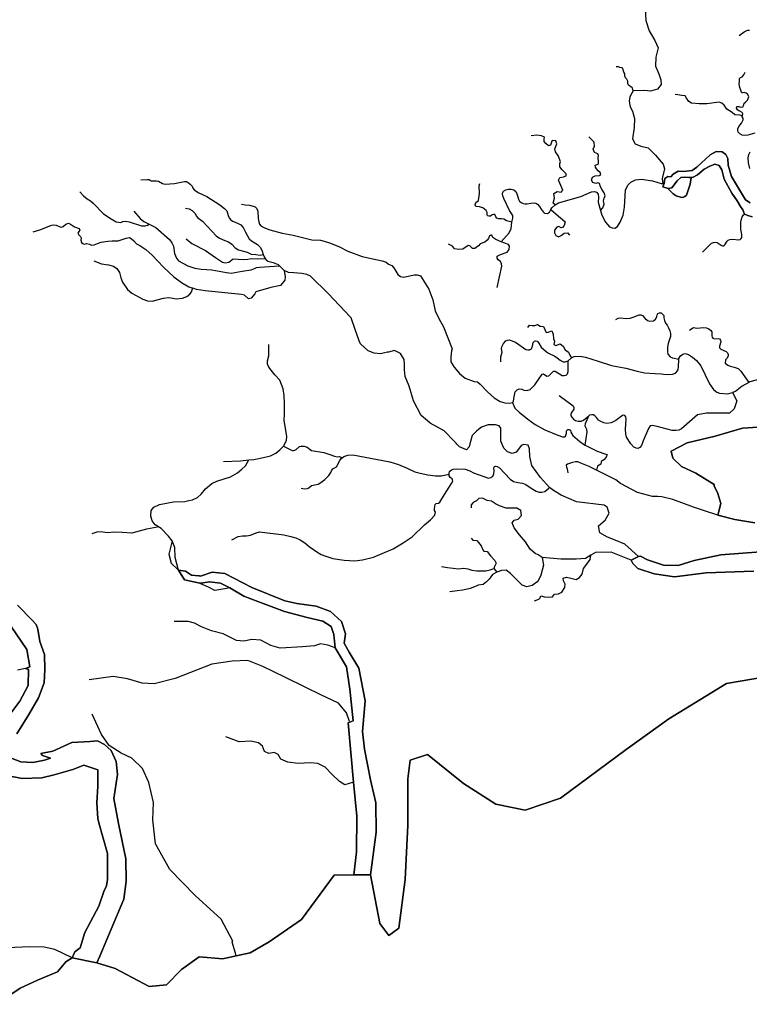
# Model space of a CAD drawing. Units: metres. Extents: x 2539041 to 7061863, y 12702955 to 15875000.
# Drawn here: x 5393171 to 5406679, y 15507470 to 15525700 of the extents above; entities that cross this region are included whole.
import ezdxf

# ---------------------------------------------------------------- set-up
doc = ezdxf.new("R2010")
doc.units = ezdxf.units.M
doc.layers.add('0_TERREIN', color=3, linetype='Continuous')
doc.layers.add('1_WATER', color=5, linetype='Continuous')

# ---------------------------------------------------------------- blocks, each defined once
blk = doc.blocks.new('02_oost.gml_terrain')
for points in [[(212312.499, 610530.334), (212329.979, 610542.123), (212342.581, 610547.814), (212357.215, 610553.911), (212363.094, 610561.373), (212367.78, 610564.182), (212369.809, 610568.584), (212373.586, 610571.462), (212377.044, 610582.701), (212387.202, 610601.935), (212390.876, 610612.525), (212392.821, 610616.632), (212393.537, 610621.219), (212393.537, 610640.212), (212387.207, 610662.613), (212386.4, 610665.707), (212385.689, 610677.145), (212386.554, 610689.248), (212386.554, 610701.351), (212376.396, 610704.593), (212373.865, 610703.66), (212368.183, 610701.567), (212354.568, 610697.677), (212345.707, 610695.3), (212331.443, 610694.867), (212320.205, 610697.029)], [(212316.556, 610733.739), (212329.734, 610751.311), (212335.846, 610762.77), (212335.953, 610774.333), (212333.768, 610775.074), (212336.941, 610776.371), (212334.7, 610788.936), (212323.23, 610805.737)], [(212327.985, 610821.298), (212338.575, 610810.276), (212341.556, 610807.072), (212342.893, 610803.839), (212344.194, 610794.715), (212347.652, 610785.422), (212347.868, 610774.4), (212347.436, 610764.674), (212343.33, 610753.652), (212336.198, 610741.55), (212327.5, 610727.387)], [(212324.005, 610709.484), (212330.307, 610707.001), (212339.093, 610706.619), (212347.688, 610708.338), (212351.889, 610709.674), (212346.16, 610711.775), (212345.047, 610713.259), (212353.703, 610714.967), (212367.535, 610721.234), (212380.877, 610721.782), (212386.338, 610722.315), (212391.308, 610719.721), (212396.279, 610715.399), (212399.953, 610707.402), (212400.818, 610697.893), (212398.224, 610680.387), (212401.682, 610662.017), (212406.869, 610636.299), (212407.085, 610620.09), (212405.572, 610606.906), (212398.224, 610589.616), (212388.067, 610565.411), (212385.746, 610560.59), (212399.038, 610556.426), (212423.988, 610543.427), (212436.568, 610544.475), (212447.47, 610555.797), (212460.26, 610565.022), (212477.662, 610563.555), (212487.372, 610565.599), (212497.58, 610567.748), (212511.418, 610575.925), (212534.9, 610592.069), (212558.802, 610624.357), (212573.066, 610624.628), (212575.011, 610641.485), (212575.227, 610667.42), (212572.786, 610692.183), (212568.96, 610735.498), (212572.634, 610737.011), (212570.257, 610759.92), (212567.663, 610776.345), (212559.451, 610790.177), (212558.586, 610799.902), (212556.641, 610805.737), (212550.59, 610809.628), (212539.135, 610812.221), (212522.494, 610816.544), (212503.259, 610823.892), (212492.885, 610827.782), (212482.724, 610833.854), (212475.812, 610837.291), (212467.815, 610838.372), (212461.548, 610837.291), (212460.926, 610837.415), (212449.661, 610839.669), (212445.222, 610846.665), (212450.309, 610846.152), (212454.848, 610843.126), (212460.102, 610842.601), (212460.527, 610842.613), (212461.427, 610842.51), (212469.76, 610845.288), (212479.054, 610844.423), (212498.721, 610834.265), (212522.71, 610824.54), (212531.571, 610822.595), (212545.619, 610820.434), (212556.209, 610816.76), (212564.205, 610809.412), (212567.015, 610800.334), (212566.15, 610793.635), (212569.608, 610786.935), (212576.74, 610775.264), (212581.279, 610751.491), (212579.55, 610729.231), (212580.847, 610716.263), (212585.385, 610694.003), (212589.059, 610677.145), (212589.491, 610655.749), (212585.169, 610624.628), (212592.138, 610589.134), (212598.741, 610580.477), (212605.976, 610585.779), (212610.589, 610621.212), (212612.476, 610660.839), (212612.476, 610694.804), (212614.153, 610708.222), (212626.733, 610712.416), (212653.15, 610691.24), (212676.633, 610676.144), (212698.018, 610671.951), (212723.807, 610680.547), (212771.61, 610715.98), (212802.85, 610738.414), (212844.783, 610764.203), (212883.151, 610770.702)], [(212864.664, 610845.943), (212830.03, 610844.801), (212806.815, 610841.947), (212792.162, 610844.04), (212780.033, 610847.982), (212776.557, 610851.623), (212775.22, 610853.968), (212780.647, 610856.815), (212782.084, 610856.975), (212787.244, 610854.418), (212798.893, 610850.48), (212809.458, 610850.239), (212821.225, 610853.841), (212840.675, 610857.924), (212869.571, 610860.058)], [(212865.528, 610881.216), (212850.761, 610883.617), (212838.458, 610886.753), (212840.571, 610895.285), (212838.484, 610902.59), (212835.875, 610908.329), (212835.792, 610909.327), (212822.349, 610917.467), (212812.075, 610922.289), (212805.576, 610928.369), (212804.527, 610933.611), (212816.059, 610939.691), (212836.396, 610944.513), (212856.314, 610950.174), (212875.393, 610951.432)], [(212863.421, 611104.444), (212860.268, 611105.246), (212857.839, 611106.374), (212856.713, 611109.375), (212855.05, 611111.841), (212852.584, 611115.912), (212848.628, 611121.474), (212842.951, 611131.738), (212841.288, 611138.676), (212839.51, 611141.715), (212836.357, 611142.632), (212832.63, 611141.256), (212828.386, 611139.077), (212823.627, 611134.949), (212820.416, 611133.171), (212819.199, 611133.063), (212819.096, 611132.651), (212818.273, 611128.192), (212815.518, 611120.239), (212814.458, 611119.179), (212812.974, 611118.436), (212811.172, 611118.649), (212808.098, 611119.603), (212805.978, 611121.194), (212802.482, 611124.586), (212802.217, 611124.918), (212798.455, 611126.176), (212799.228, 611128.669), (212799.716, 611132.368), (212802.124, 611133.687), (212804.246, 611133.573), (212805.794, 611135.522), (212809.521, 611137.644), (212813.535, 611137.357), (212819.728, 611138.217), (212823.054, 611140.626), (212832.744, 611149.571), (212837.332, 611151.979), (212841.575, 611151.692), (212844.27, 611149.743), (212845.761, 611146.761), (212846.047, 611141.944), (212848.513, 611133.63), (212854.132, 611123.939), (212858.72, 611116.657), (212862.103, 611114.65)], [(212819.199, 611133.063), (212817.205, 611132.885), (212814.051, 611133.171), (212811.414, 611132.942), (212808.891, 611130.476), (212804.877, 611125.488), (212802.217, 611124.918), (212802.482, 611124.586), (212805.978, 611121.194), (212808.098, 611119.603), (212811.172, 611118.649), (212812.974, 611118.436), (212814.458, 611119.179), (212815.518, 611120.239), (212818.273, 611128.192), (212819.096, 611132.651), (212819.199, 611133.063)]]:
    blk.add_lwpolyline(points)
blk = doc.blocks.new('02_oost.gml_water')
for points in [[(212875.393, 610951.432), (212856.314, 610950.174), (212836.396, 610944.513), (212816.059, 610939.691), (212804.527, 610933.611), (212805.576, 610928.369), (212812.075, 610922.289), (212822.349, 610917.467), (212835.792, 610909.327), (212835.875, 610908.329), (212838.484, 610902.59), (212840.571, 610895.285), (212838.458, 610886.753), (212850.761, 610883.617), (212865.528, 610881.216)], [(212869.571, 610860.058), (212840.675, 610857.924), (212821.225, 610853.841), (212809.458, 610850.239), (212798.893, 610850.48), (212787.244, 610854.418), (212782.084, 610856.975), (212780.647, 610856.815), (212775.22, 610853.968), (212776.557, 610851.623), (212780.033, 610847.982), (212792.162, 610844.04), (212806.815, 610841.947), (212830.03, 610844.801), (212864.664, 610845.943)], [(212883.151, 610770.702), (212844.783, 610764.203), (212802.85, 610738.414), (212771.61, 610715.98), (212723.807, 610680.547), (212698.018, 610671.951), (212676.633, 610676.144), (212653.15, 610691.24), (212626.733, 610712.416), (212614.153, 610708.222), (212612.476, 610694.804), (212612.476, 610660.839), (212610.589, 610621.212), (212605.976, 610585.779), (212598.741, 610580.477), (212592.138, 610589.134), (212585.169, 610624.628), (212573.066, 610624.628), (212558.802, 610624.357), (212534.9, 610592.069), (212511.418, 610575.925), (212497.58, 610567.748), (212487.372, 610565.599), (212477.662, 610563.555), (212460.26, 610565.022), (212447.47, 610555.797), (212436.568, 610544.475), (212423.988, 610543.427), (212399.038, 610556.426), (212385.746, 610560.59), (212367.78, 610564.182), (212363.094, 610561.373), (212357.215, 610553.911), (212342.581, 610547.814), (212329.979, 610542.123), (212312.499, 610530.334)], [(212785.42, 611256.117), (212785.885, 611247.547), (212788.468, 611239.799), (212792.526, 611232.912), (212794.863, 611227.501), (212793.264, 611220.737), (212792.895, 611214.219), (212794.646, 611210.161), (212795.601, 611207.947), (212796.953, 611204.135), (212796.986, 611203.675), (212797.199, 611200.692), (212794.494, 611197.494), (212789.452, 611196.018), (212784.901, 611196.387), (212776.662, 611196.141)], [(212854.068, 611236.481), (212857.709, 611239.213), (212859.53, 611240.124), (212860.44, 611240.397), (212861.441, 611240.397)], [(212862.103, 611114.65), (212858.72, 611116.657), (212854.132, 611123.939), (212848.513, 611133.63), (212846.047, 611141.944), (212845.761, 611146.761), (212844.27, 611149.743), (212841.575, 611151.692), (212837.332, 611151.979), (212832.744, 611149.571), (212823.054, 611140.626), (212819.728, 611138.217), (212813.535, 611137.357), (212809.521, 611137.644), (212805.794, 611135.522), (212804.246, 611133.573), (212802.124, 611133.687), (212799.716, 611132.368), (212799.228, 611128.669), (212798.455, 611126.176), (212802.217, 611124.918), (212804.877, 611125.488), (212808.891, 611130.476), (212811.414, 611132.942), (212814.051, 611133.171), (212817.205, 611132.885), (212819.199, 611133.063), (212820.416, 611133.171), (212823.627, 611134.949), (212828.386, 611139.077), (212832.63, 611141.256), (212836.357, 611142.632), (212839.51, 611141.715), (212841.288, 611138.676), (212842.951, 611131.738), (212848.628, 611121.474), (212852.584, 611115.912), (212855.05, 611111.841), (212856.713, 611109.375), (212857.839, 611106.374), (212860.268, 611105.246), (212863.421, 611104.444)], [(212776.662, 611196.141), (212776.14, 611198.222), (212774.865, 611199.399), (212773.246, 611200.282), (212772.755, 611201.607), (212772.755, 611203.275), (212772.166, 611204.648), (212771.136, 611205.679), (212770.744, 611207.15), (212770.744, 611208.475), (212769.861, 611209.653), (212769.517, 611211.566), (212769.125, 611212.694), (212768.389, 611212.989), (212767.064, 611213.136), (212765.985, 611213.626), (212764.366, 611213.626)], [(212856.291, 611177.213), (212856.634, 611179.394), (212856.173, 611180.382), (212854.592, 611181.304), (212853.67, 611181.699), (212852.813, 611182.358), (212852.089, 611183.543), (212852.352, 611184.795), (212853.736, 611184.861), (212855.316, 611184.334), (212856.897, 611184.4), (212857.227, 611185.454), (212857.622, 611187.166), (212858.741, 611188.022), (212860.191, 611189.274), (212861.047, 611191.909), (212860.322, 611193.489), (212859.137, 611194.543), (212857.688, 611195.004), (212856.765, 611194.675), (212855.909, 611194.675), (212855.382, 611195.992), (212854.394, 611198.561), (212854.065, 611201.064), (212854.262, 611203.106), (212854.131, 611205.082), (212855.053, 611205.807), (212856.304, 611206.465), (212857.49, 611207.848), (212858.478, 611209.693)], [(212776.662, 611196.141), (212775.719, 611194.355), (212774.325, 611191.714), (212773.833, 611188.517), (212774.574, 611184.575), (212776.17, 611181.261), (212777.768, 611175.973), (212777.522, 611169.455), (212776.271, 611161.112), (212778.163, 611157.547), (212782.382, 611155.859), (212787.655, 611154.593), (212792.929, 611149.318), (212798.624, 611142.777), (212799.679, 611139.401), (212797.991, 611132.227), (212798.202, 611129.695), (212799.228, 611128.669)], [(212856.291, 611177.213), (212855.985, 611177.824), (212854.801, 611178.462), (212850.887, 611178.735), (212848.976, 611180.283), (212845.06, 611182.925), (212842.967, 611185.748), (212841.42, 611187.297), (212839.508, 611187.934), (212834.137, 611187.297), (212830.496, 611186.659), (212824.76, 611186.75), (212819.207, 611187.114), (212817.245, 611188.418), (212815.73, 611190.921), (212814.544, 611192.435), (212812.305, 611192.831), (212809.341, 611193.292), (212807.365, 611193.423)], [(212861.688, 611139.456), (212860.778, 611143.646), (212860.596, 611147.38), (212861.142, 611149.748), (212862.054, 611151.661)], [(212865.33, 611165.323), (212860.232, 611163.775), (212857.956, 611163.593), (212856.135, 611163.957), (212854.406, 611164.868), (212853.313, 611166.052), (212853.041, 611167.145), (212852.949, 611168.511), (212853.859, 611170.059), (212855.771, 611172.61), (212856.805, 611175.092), (212856.805, 611176.185), (212856.291, 611177.213)], [(212719.764, 611113.102), (212718.492, 611114.236), (212719.476, 611117.926), (212718.984, 611121.369), (212721.443, 611122.722), (212724.272, 611122.353), (212725.379, 611123.829), (212723.288, 611128.871), (212722.427, 611131.085), (212723.288, 611132.929), (212725.994, 611133.544), (212727.961, 611134.159), (212727.961, 611135.635), (212726.855, 611136.742), (212724.887, 611138.464), (212723.288, 611140.8), (212723.165, 611143.137), (212723.657, 611144.49), (212722.304, 611148.548), (212720.091, 611151.623), (212719.599, 611153.959), (212721.197, 611157.526), (212720.46, 611159.739), (212717.754, 611159.862), (212717.262, 611158.632), (212716.524, 611156.542), (212715.048, 611156.173), (212712.958, 611157.772), (212711.974, 611159.124), (212711.974, 611160.969), (212712.22, 611162.445), (212710.006, 611163.429), (212706.44, 611163.798), (212702.504, 611163.306)], [(212752.942, 611109.042), (212754.525, 611110.916), (212755.632, 611113.499), (212755.017, 611115.958), (212755.632, 611117.926), (212756.37, 611119.525), (212755.632, 611121.738), (212754.033, 611124.075), (212752.926, 611126.289), (212752.311, 611128.625), (212750.959, 611128.994), (212749.483, 611128.625), (212747.269, 611129.24), (212746.285, 611131.085), (212747.023, 611133.175), (212748.991, 611134.159), (212751.943, 611134.405), (212753.172, 611135.266), (212752.68, 611136.619), (212751.328, 611137.849), (212749.975, 611139.324), (212749.237, 611140.431), (212749.114, 611141.907), (212750.467, 611142.522), (212751.574, 611143.014), (212751.574, 611144.736), (212751.205, 611147.318), (212751.574, 611148.917), (212750.959, 611150.147), (212748.622, 611151.254), (212747.515, 611153.59), (212748.499, 611155.804), (212748.253, 611158.632), (212746.162, 611160.846), (212744.318, 611162.691)], [(212417.785, 611131.281), (212422.497, 611131.606), (212423.96, 611131.443), (212425.422, 611130.63), (212427.372, 611130.468), (212429.322, 611130.63), (212430.622, 611130.305), (212433.71, 611128.517), (212435.66, 611128.192), (212442.322, 611128.679), (212449.635, 611130.143), (212451.26, 611130.143), (212452.56, 611129.005), (212453.86, 611128.192), (212455.16, 611126.566), (212455.81, 611125.265), (212456.785, 611124.127), (212460.197, 611121.851), (212466.047, 611119.088), (212475.472, 611113.072), (212478.722, 611110.47), (212480.51, 611108.682), (212481.485, 611105.268), (212482.135, 611103.642), (212483.11, 611102.341), (212484.572, 611101.203), (212487.822, 611100.065), (212490.747, 611098.439), (212492.372, 611096.488), (212494.16, 611093.074), (212496.922, 611088.359), (212498.547, 611086.734), (212502.935, 611084.132), (212505.047, 611081.856), (212506.346, 611079.417), (212507.125, 611076.886)], [(212688.392, 611100.517), (212684.443, 611101.375), (212682.488, 611102.598), (212680.655, 611102.965), (212678.699, 611102.843), (212677.477, 611103.332), (212676.744, 611104.31), (212676.011, 611106.022), (212675.033, 611106.144), (212673.933, 611105.777), (212672.711, 611104.921), (212671.489, 611104.799), (212670.633, 611105.166), (212670.267, 611106.144), (212670.39, 611107.489), (212669.533, 611108.834), (212667.211, 611110.913), (212664.767, 611111.524), (212662.079, 611111.891), (212661.59, 611113.114), (212661.956, 611114.703), (212663.912, 611116.293), (212664.645, 611121.306), (212664.523, 611126.808), (212664.889, 611128.52)], [(212752.942, 611109.042), (212753.873, 611105.629), (212756.488, 611100.397), (212759.476, 611097.034), (212761.343, 611096.287), (212763.397, 611096.1), (212765.265, 611097.221), (212767.319, 611100.397), (212769.56, 611105.629), (212770.307, 611111.421), (212771.241, 611123.752), (212772.734, 611127.442), (212774.975, 611129.684), (212778.524, 611131.179), (212782.819, 611131.739), (212790.849, 611130.618), (212797.198, 611128.563), (212799.228, 611128.669)], [(212802.217, 611124.918), (212802.482, 611124.586), (212805.978, 611121.194), (212808.098, 611119.603), (212811.172, 611118.649), (212812.974, 611118.436), (212814.458, 611119.179), (212815.518, 611120.239), (212818.273, 611128.192), (212819.096, 611132.651), (212819.199, 611133.063)], [(212373.318, 611122.664), (212376.08, 611119.575), (212378.68, 611117.461), (212381.28, 611115.998), (212383.23, 611114.21), (212390.543, 611106.568), (212396.23, 611102.829), (212399.968, 611100.715), (212403.218, 611100.228), (212404.68, 611100.878), (212406.63, 611101.203), (212409.393, 611100.715), (212418.33, 611097.789), (212420.93, 611097.789), (212422.718, 611098.277), (212423.996, 611098.966)], [(212688.392, 611100.517), (212688.928, 611103.349), (212688.928, 611105.308), (212688.106, 611106.826), (212686.494, 611108.943), (212682.417, 611117.573), (212681.658, 611119.722), (212681.469, 611120.86), (212681.658, 611122.125), (212682.196, 611123.073), (212683.839, 611124.084), (212685.894, 611124.464), (212687.727, 611124.464), (212689.719, 611123.989), (212691.173, 611122.757), (212691.9, 611121.05), (212692.627, 611118.932), (212693.196, 611117.194), (212693.986, 611115.708), (212695.092, 611114.854), (212696.546, 611114.127), (212698.063, 611113.843), (212699.549, 611113.906), (212702.109, 611114.285), (212704.354, 611114.57), (212705.744, 611114.285), (212706.882, 611113.622), (212708.368, 611111.915), (212709.727, 611109.892), (212711.15, 611108.09), (212712.066, 611107.047), (212714.374, 611106.826), (212715.701, 611107.648), (212716.673, 611109.615)], [(212719.764, 611113.102), (212722.379, 611114.597), (212738.626, 611119.081), (212746.47, 611122.631), (212748.524, 611122.818), (212750.017, 611122.257), (212751.138, 611120.763), (212751.511, 611118.52), (212751.325, 611114.971), (212752.942, 611109.042)], [(212491.13, 611113.509), (212493.837, 611112.993), (212497.187, 611112.736), (212499.764, 611112.22), (212501.182, 611111.575), (212502.213, 611110.544), (212503.243, 611108.481), (212503.372, 611103.195), (212503.759, 611100.617), (212504.403, 611099.069), (212505.434, 611097.78), (212507.625, 611096.491), (212512.006, 611094.815), (212520.897, 611092.365), (212529.015, 611091.076), (212542.416, 611087.595), (212548.859, 611087.208), (212551.437, 611086.693), (212555.302, 611085.403), (212562.132, 611082.696), (212568.704, 611079.215), (212579.141, 611075.476), (212586.873, 611073.671), (212593.87, 611072.317), (212596.576, 611071.286), (212598.38, 611069.868), (212600.699, 611068.965), (212602.376, 611067.031), (212605.209, 611062.261), (212607.142, 611060.714), (212609.591, 611060.456), (212617.193, 611062.132), (212619.384, 611062.132), (212621.832, 611061.23), (212627.76, 611051.689), (212630.723, 611043.825), (212632.399, 611035.703), (212635.105, 611030.288), (212638.584, 611024.099), (212644.732, 611008.08), (212644.423, 611006.685), (212643.753, 611002.199), (212643.887, 610998.516), (212646.298, 610994.766), (212650.249, 610990.079), (212654.333, 610986.664), (212660.895, 610984.388), (212663.216, 610984.164), (212665.106, 610982.392), (212670.451, 610976.783), (212675.476, 610972.4), (212679.857, 610969.821), (212683.079, 610968.791), (212686.558, 610968.532), (212688.83, 610968.911)], [(212716.673, 611109.615), (212717.337, 611110.861), (212719.764, 611113.102)], [(212412.643, 611108.519), (212417.355, 611103.154), (212419.955, 611101.041), (212423.996, 611098.966)], [(212450.334, 611110.718), (212453.036, 611110.177), (212455.332, 611108.826), (212457.358, 611106.799), (212458.303, 611105.042), (212459.384, 611103.556), (212461.139, 611102.475), (212462.895, 611101.123), (212466.407, 611097.204), (212472.754, 611090.583), (212475.186, 611088.691), (212478.968, 611087.069), (212481.805, 611086.124), (212484.101, 611084.367), (212486.667, 611081.664), (212489.098, 611080.313), (212492.61, 611079.232), (212495.446, 611078.556), (212498.283, 611077.205), (212501.794, 611076.935), (212504.766, 611076.394), (212507.125, 611076.886)], [(212716.673, 611109.615), (212722.304, 611104.767), (212725.256, 611102.43), (212727.1, 611100.586), (212726.363, 611098.003), (212725.256, 611096.527), (212724.149, 611096.404), (212722.55, 611097.265), (212721.197, 611096.773), (212719.353, 611094.56), (212719.353, 611092.715), (212720.46, 611090.747), (212722.304, 611089.64), (212724.272, 611090.624), (212726.363, 611092.469), (212728.945, 611092.715), (212730.421, 611090.87)], [(212827.176, 611078.471), (212833.911, 611085.209), (212835.258, 611085.684), (212836.843, 611085.922), (212838.031, 611085.684), (212840.883, 611083.623), (212841.756, 611083.227), (212842.785, 611083.227), (212843.656, 611083.94), (212845.162, 611086.477), (212846.033, 611087.27), (212847.142, 611087.745), (212849.044, 611087.983), (212853.719, 611087.666), (212854.67, 611087.904), (212855.541, 611088.459), (212855.858, 611089.251), (212855.937, 611090.916), (212855.779, 611092.898), (212855.303, 611095.118), (212855.145, 611100.191), (212855.462, 611101.934), (212856.254, 611104.234), (212857.284, 611105.819), (212857.839, 611106.374)], [(212339.481, 611093.49), (212344.953, 611095.099), (212347.85, 611096.386), (212352.195, 611097.997), (212353.965, 611098.48), (212356.218, 611098.319), (212358.31, 611097.192), (212359.759, 611096.87), (212361.207, 611097.353), (212363.138, 611098.963), (212365.23, 611099.607), (212366.518, 611098.963), (212369.575, 611097.031), (212372.956, 611095.743), (212373.438, 611094.616), (212372.633, 611093.649), (212371.989, 611092.523), (212372.472, 611091.557), (212373.76, 611089.946), (212374.243, 611088.98), (212374.082, 611087.37), (212374.564, 611085.599), (212375.53, 611084.794), (212376.656, 611084.311), (212378.266, 611084.794), (212380.519, 611084.472), (212381.967, 611083.667), (212383.738, 611083.828), (212386.152, 611084.955), (212388.887, 611085.76), (212393.715, 611086.565), (212396.934, 611086.887), (212401.279, 611086.887), (212407.073, 611088.658), (212409.649, 611089.141), (212410.774, 611088.497), (212412.705, 611086.726), (212414.637, 611084.633), (212417.211, 611083.506), (212421.499, 611080.608), (212426.005, 611076.421), (212434.372, 611067.727), (212441.937, 611060.642), (212447.409, 611056.456), (212452.88, 611053.236), (212455.812, 611052.314)], [(212423.996, 611098.966), (212428.73, 611096.488), (212438.643, 611087.708), (212440.429, 611085.27), (212441.568, 611082.83), (212442.38, 611077.629), (212443.843, 611074.215), (212445.305, 611072.264), (212452.13, 611068.524), (212457.33, 611066.899), (212461.717, 611066.248), (212469.518, 611065.76), (212480.185, 611063.647), (212483.76, 611063.16), (212491.722, 611064.785), (212498.385, 611065.76), (212500.66, 611066.573), (212502.285, 611067.386), (212504.236, 611067.711), (212518.87, 611068.699)], [(212680.546, 611086.111), (212686.338, 611092.55), (212687.832, 611095.913), (212688.392, 611100.517)], [(212680.546, 611086.111), (212676.594, 611087.692), (212674.353, 611089.374), (212673.606, 611090.869), (212673.046, 611091.055), (212672.112, 611090.495), (212671.364, 611088.627), (212670.245, 611087.318), (212668.564, 611085.824), (212665.202, 611084.703), (212664.082, 611083.208), (212662.401, 611081.9), (212661.281, 611081.339), (212659.6, 611081.339), (212657.766, 611083.208), (212656.459, 611083.395), (212652.538, 611080.779), (212649.549, 611080.405), (212646.561, 611080.966), (212645.067, 611083.021), (212642.079, 611084.516)], [(212451.01, 611088.286), (212455.061, 611084.907), (212464.922, 611079.772), (212472.215, 611074.637), (212477.347, 611071.259), (212479.373, 611070.718), (212481.94, 611071.394), (212485.046, 611073.691), (212492.34, 611073.151), (212495.851, 611073.421), (212498.553, 611073.962), (212502.604, 611073.826), (212508.542, 611073.937)], [(212677.714, 611052.753), (212680.889, 611068.448), (212680.702, 611070.129), (212679.955, 611071.811), (212678.275, 611072.932), (212677.714, 611074.239), (212677.714, 611075.734), (212680.142, 611076.855), (212684.997, 611078.537), (212686.305, 611080.405), (212686.678, 611082.834), (212685.744, 611084.142), (212680.546, 611086.111)], [(212507.125, 611076.886), (212507.647, 611075.19), (212508.542, 611073.937)], [(212383.517, 611072.235), (212389.149, 611070.142), (212394.299, 611069.337), (212398.001, 611068.371), (212400.254, 611066.6), (212402.185, 611063.702), (212403.311, 611059.837), (212404.438, 611056.778), (212408.139, 611051.304), (212411.197, 611048.727), (212419.405, 611044.219), (212422.784, 611043.092), (212426.003, 611042.931), (212434.371, 611045.024), (212437.912, 611045.507), (212440.004, 611045.346), (212443.545, 611044.541), (212448.212, 611045.024), (212451.269, 611046.151), (212453.522, 611047.922), (212454.649, 611049.209), (212455.812, 611052.314)], [(212508.542, 611073.937), (212509.272, 611072.914), (212510.41, 611072.101), (212514.31, 611071.126), (212518.047, 611069.5), (212518.87, 611068.699)], [(212518.87, 611068.699), (212522.345, 611065.312)], [(212522.345, 611065.312), (212523.149, 611060.481), (212522.828, 611058.227), (212519.77, 611054.202), (212512.686, 611052.791), (212501.649, 611049.544), (212500.941, 611048.244), (212498.366, 611045.024), (212496.274, 611044.541), (212493.377, 611047.117), (212491.124, 611047.6), (212464.629, 611050.499), (212458.513, 611051.465), (212455.812, 611052.314)], [(212626.863, 610955.563), (212622.17, 610959.561), (212616.589, 610970.318), (212613.435, 610980.832), (212610.523, 610987.868), (212610.119, 610992.883), (212609.948, 610996.776), (212609.795, 611000.243), (212607.046, 611004.61), (212602.759, 611006.794), (212598.42, 611005.761), (212597.664, 611005.581), (212592.487, 611004.53), (212587.877, 611004.934), (212583.51, 611006.632), (212578.01, 611011.809), (212576.959, 611013.912), (212574.047, 611022.242), (212571.054, 611030.734), (212570.468, 611031.358), (212554.636, 611048.204), (212541.533, 611060.983), (212538.783, 611062.196), (212535.225, 611062.924), (212529.401, 611063.41), (212525.519, 611063.733), (212522.345, 611065.312)], [(212764.029, 611029.516), (212765.843, 611030.484), (212767.414, 611030.726), (212771.523, 611030.242), (212774.545, 611030.484), (212776.72, 611031.088), (212781.192, 611032.901), (212782.279, 611032.901), (212783.488, 611032.418), (212785.301, 611030.484), (212787.234, 611028.791), (212788.926, 611028.307), (212791.464, 611028.549), (212792.914, 611029.637), (212793.881, 611031.451), (212794.123, 611032.781), (212794.727, 611033.869), (212795.936, 611034.353), (212797.144, 611034.232), (212798.232, 611033.386), (212799.077, 611032.418), (212799.199, 611030.726), (212799.561, 611028.791), (212800.287, 611026.856), (212801.494, 611025.285), (212802.582, 611023.349), (212803.549, 611021.173), (212803.911, 611019.361), (212803.911, 611017.183), (212802.22, 611012.105), (212801.857, 611009.324), (212801.736, 611006.18), (212802.099, 611004.125), (212803.791, 611002.311), (212805.483, 611001.585), (212810.045, 611000.474)], [(212699.834, 611023.558), (212701.16, 611025.43), (212703.032, 611025.196), (212704.982, 611025.118), (212707.01, 611025.742), (212708.882, 611024.728), (212711.301, 611024.416), (212712.393, 611022.232), (212713.329, 611020.126), (212714.889, 611020.282), (212717.541, 611021.218), (212718.321, 611018.8), (212718.711, 611015.367), (212719.491, 611013.651), (212719.023, 611011.389), (212720.271, 611010.453), (212723.547, 611011.857), (212725.654, 611010.063), (212727.058, 611007.489), (212729.554, 611005.773), (212730.49, 611003.511), (212731.765, 611001.634)], [(212817.748, 611021.63), (212820.327, 611023.458), (212821.08, 611023.78), (212822.8, 611023.135), (212828.174, 611023.565), (212830.217, 611023.349), (212831.936, 611022.597), (212833.226, 611021.63), (212833.979, 611020.447), (212834.086, 611017.543), (212834.301, 611016.575), (212834.731, 611015.93), (212835.913, 611015.5), (212838.708, 611015.715), (212839.676, 611015.285), (212840.321, 611014.425), (212840.643, 611013.134), (212839.783, 611010.122), (212839.676, 611008.939), (212840.536, 611007.972), (212844.62, 611006.143), (212845.48, 611005.283), (212845.91, 611003.992), (212845.91, 611002.917), (212845.158, 611001.411), (212843.975, 611000.013), (212843.868, 610997.755), (212845.804, 610996.142), (212847.415, 610995.497), (212850.318, 610994.851), (212853.219, 610993.883), (212855.262, 610991.733), (212861.023, 610983.559)], [(212323.23, 610805.737), (212334.7, 610788.936), (212336.941, 610776.371), (212333.768, 610775.074), (212335.953, 610774.333), (212335.846, 610762.77), (212329.734, 610751.311), (212316.556, 610733.739)], [(212320.205, 610697.029), (212331.443, 610694.867), (212345.707, 610695.3), (212354.568, 610697.677), (212368.183, 610701.567), (212373.865, 610703.66), (212376.396, 610704.593), (212386.554, 610701.351), (212386.554, 610689.248), (212385.689, 610677.145), (212386.4, 610665.707), (212387.207, 610662.613), (212393.537, 610640.212), (212393.537, 610621.219), (212392.821, 610616.632), (212390.876, 610612.525), (212387.202, 610601.935), (212377.044, 610582.701), (212373.586, 610571.462), (212369.809, 610568.584), (212367.78, 610564.182), (212385.746, 610560.59), (212388.067, 610565.411), (212398.224, 610589.616), (212405.572, 610606.906), (212407.085, 610620.09), (212406.869, 610636.299), (212401.682, 610662.017), (212398.224, 610680.387), (212400.818, 610697.893), (212399.953, 610707.402), (212396.279, 610715.399), (212391.308, 610719.721), (212386.338, 610722.315), (212380.877, 610721.782), (212367.535, 610721.234), (212353.703, 610714.967), (212345.047, 610713.259), (212346.16, 610711.775), (212351.889, 610709.674), (212347.688, 610708.338), (212339.093, 610706.619), (212330.307, 610707.001), (212324.005, 610709.484)], [(212327.5, 610727.387), (212336.198, 610741.55), (212343.33, 610753.652), (212347.436, 610764.674), (212347.868, 610774.4), (212347.652, 610785.422), (212344.194, 610794.715), (212342.893, 610803.839), (212341.556, 610807.072), (212338.575, 610810.276), (212327.985, 610821.298)], [(212521.772, 610937.076), (212524.015, 610941.221), (212524.395, 610944.389), (212522.242, 610955.92), (212522.494, 610960.734), (212522.494, 610968.337), (212522.242, 610974.039), (212521.609, 610978.98), (212519.202, 610985.221), (212515.53, 610989.275), (212511.097, 610994.851), (212510.084, 610996.879), (212510.084, 610999.411), (212511.224, 611002.96), (212511.224, 611011.322)], [(212680.351, 610998.54), (212680.222, 611002.278), (212681.253, 611005.631), (212680.866, 611008.08), (212680.995, 611009.627), (212682.284, 611011.948), (212683.83, 611014.011), (212685.118, 611014.527), (212686.407, 611014.655), (212687.824, 611014.269), (212691.046, 611012.979), (212698.52, 611007.693), (212699.937, 611007.307), (212701.226, 611007.307), (212702.643, 611008.08), (212703.416, 611010.144), (212703.932, 611012.721), (212704.705, 611013.624), (212705.607, 611013.882), (212706.767, 611013.624), (212707.926, 611012.206), (212709.73, 611009.369), (212713.596, 611005.888), (212715.014, 611004.986), (212719.524, 611002.665), (212721.457, 611001.505), (212723.518, 610999.829), (212725.709, 610998.54), (212727.255, 610998.54), (212729.286, 610999.401)], [(212810.045, 611000.474), (212810.075, 611001.102), (212811.284, 611003.036), (212812.855, 611004.125), (212814.668, 611004.608), (212817.085, 611003.883), (212820.106, 611001.948), (212823.007, 610999.53), (212826.028, 610995.661), (212832.312, 610982.481), (212835.333, 610978.491), (212837.63, 610976.556), (212839.563, 610975.831), (212845.727, 610975.227), (212849.166, 610976.238)], [(212688.83, 610968.911), (212689.521, 610969.821), (212689.651, 610971.884), (212690.81, 610976.655), (212692.228, 610978.202), (212693.645, 610978.975), (212695.578, 610978.717), (212696.996, 610977.944), (212699.186, 610977.686), (212701.635, 610978.588), (212704.985, 610981.812), (212710.458, 610989.547), (212711.36, 610989.805), (212713.81, 610988.259), (212715.355, 610988.387), (212717.674, 610990.965), (212718.705, 610991.739), (212719.865, 610991.739), (212724.891, 610988.774), (212726.437, 610988.645), (212727.983, 610988.902), (212728.885, 610989.934), (212729.401, 610991.61), (212729.286, 610999.401)], [(212729.286, 610999.401), (212731.765, 611001.634)], [(212731.765, 611001.634), (212733.726, 611002.514), (212738.157, 611002.799), (212742.064, 611002.085), (212751.26, 610999.226), (212760.884, 610995.939), (212771.461, 610994.128), (212779.704, 610991.936), (212784.993, 610990.507), (212792.521, 610990.221), (212797.436, 610989.792)], [(212797.436, 610989.792), (212798.836, 610989.736), (212802.462, 610989.373), (212805.483, 610989.615), (212807.538, 610990.461), (212809.229, 610992.275), (212809.713, 610994.572), (212810.045, 611000.474)], [(212861.023, 610983.559), (212856.3, 610980.924), (212851.36, 610976.928), (212849.166, 610976.238)], [(212987.027, 610956.644), (212979.812, 610965.091), (212965.293, 610973.606), (212954.376, 610977.099), (212941.57, 610974.169), (212935.736, 610973.657), (212927.72, 610971.758), (212919.144, 610968.987), (212913.807, 610968.234), (212908.218, 610968.879), (212902.306, 610970.708), (212892.847, 610976.515), (212883.604, 610982.43), (212876.616, 610984.903), (212871.994, 610985.656), (212866.404, 610985.333), (212861.89, 610984.043), (212861.023, 610983.559)], [(212849.166, 610976.238), (212852.236, 610970.306), (212850.289, 610964.461), (212847.042, 610961.213), (212830.162, 610961.213), (212823.669, 610959.914), (212812.052, 610949.903), (212810.118, 610948.872), (212807.927, 610948.485), (212805.092, 610948.614), (212794.139, 610951.579), (212790.554, 610952.192), (212789.008, 610951.934), (212787.848, 610950), (212783.982, 610941.104), (212782.694, 610937.752), (212781.662, 610936.205), (212780.245, 610935.561), (212778.828, 610935.689), (212777.282, 610936.463), (212775.091, 610938.913), (212771.998, 610943.812), (212771.353, 610946.002), (212771.225, 610949.484), (212771.612, 610956.962), (212771.353, 610958.638), (212770.71, 610959.54), (212769.808, 610959.798), (212768.906, 610959.411), (212764.138, 610955.803), (212760.659, 610954.126), (212757.566, 610953.739), (212755.247, 610954.255), (212753.056, 610955.028), (212751.51, 610956.188), (212749.963, 610958.122), (212748.804, 610959.283), (212747.902, 610959.927), (212746.613, 610960.056), (212744.81, 610959.669), (212744.378, 610959.353)], [(212688.83, 610968.911), (212690.56, 610964.955), (212693.652, 610961.99), (212699.838, 610956.962), (212705.378, 610952.965), (212712.466, 610949.097), (212721.744, 610945.101), (212725.223, 610944.069), (212726.64, 610943.94), (212727.413, 610944.456), (212728.058, 610946.519), (212728.187, 610948.453), (212729.089, 610949.226), (212730.119, 610949.355), (212731.021, 610948.839), (212731.408, 610947.292), (212731.924, 610946.132), (212732.825, 610944.972), (212734.372, 610943.425), (212737.851, 610940.459), (212740.557, 610938.525), (212741.681, 610937.963)], [(212722.774, 610974.109), (212732.954, 610966.631), (212733.47, 610965.47), (212733.47, 610964.182), (212731.794, 610961.603), (212731.408, 610960.443), (212731.408, 610959.283), (212731.924, 610958.251), (212733.212, 610956.833), (212734.629, 610955.803), (212736.691, 610955.415), (212738.882, 610955.415), (212740.428, 610956.188), (212744.378, 610959.353)], [(212715.776, 610907.101), (212709.277, 610914.268), (212702.807, 610923.165), (212701.432, 610929.635), (212701.189, 610935.135), (212700.138, 610937.885), (212697.145, 610938.451), (212695.042, 610937.562), (212693.182, 610935.054), (212691.564, 610932.709), (212688.491, 610931.819), (212685.094, 610932.951), (212682.344, 610935.701), (212680.16, 610940.797), (212680.16, 610945.73), (212680.188, 610950.172), (212679.028, 610952.039), (212676.44, 610952.686), (212671.102, 610952.605), (212666.087, 610951.068), (212662.852, 610948.399), (212659.294, 610944.922), (212658.161, 610940.635), (212657.739, 610938.755), (212657.272, 610936.672), (212655.169, 610934.407), (212650.154, 610936.753), (212648.26, 610938.731), (212647.597, 610939.424), (212646.515, 610940.554), (212639.074, 610948.238), (212628.721, 610953.98), (212626.863, 610955.563)], [(212741.681, 610937.963), (212743.24, 610947.711), (212742.854, 610949.387), (212741.823, 610951.708), (212741.952, 610953.771), (212744.378, 610959.353)], [(212496.51, 610927.096), (212500.332, 610927.537), (212507.171, 610928.804), (212512.363, 610930.198), (212516.163, 610932.098), (212519.076, 610934.379), (212521.772, 610937.076)], [(212521.772, 610937.076), (212527.092, 610934.601), (212528.485, 610934.095), (212529.372, 610933.968), (212531.018, 610934.728), (212533.424, 610936.883), (212534.564, 610937.263), (212536.844, 610937.136), (212539.124, 610936.376), (212542.289, 610934.095), (212551.281, 610932.448), (212555.714, 610931.181), (212559.133, 610929.787), (212561.16, 610929.407), (212562.553, 610929.533), (212564.594, 610928.658)], [(212741.681, 610937.963), (212750.608, 610933.627), (212756.794, 610931.306), (212757.828, 610931.14)], [(212452.914, 610897.497), (212455.607, 610898.109), (212459.153, 610899.629), (212461.939, 610902.164), (212464.98, 610905.965), (212469.538, 610910.02), (212473.338, 610911.54), (212483.216, 610914.835), (212488.282, 610917.622), (212491.574, 610920.41), (212494.107, 610922.944), (212496.51, 610927.096)], [(212478.042, 610925.89), (212490.454, 610926.396), (212496.51, 610927.096)], [(212534.691, 610906.472), (212537.097, 610906.091), (212539.25, 610906.219), (212540.263, 610906.725), (212542.289, 610908.373), (212547.229, 610909.514), (212549.128, 610910.653), (212551.915, 610912.934), (212554.954, 610915.722), (212556.474, 610917.876), (212556.854, 610919.27), (212557.867, 610920.537), (212560.526, 610922.057), (212562.933, 610926.619), (212563.946, 610928.139), (212564.594, 610928.658)], [(212564.594, 610928.658), (212565.846, 610929.66), (212568.758, 610930.547), (212572.304, 610930.927), (212599.444, 610925.859), (212605.65, 610923.705), (212611.982, 610921.044), (212617.681, 610918.383), (212621.481, 610917.369), (212627.18, 610916.355), (212632.752, 610915.595), (212636.678, 610915.595), (212642.587, 610916.703)], [(212750.088, 610919.657), (212744.567, 610922.417), (212738.709, 610924.891), (212736.389, 610925.665), (212734.584, 610925.665), (212732.394, 610925.278), (212728.786, 610923.989), (212728.013, 610923.216), (212728.142, 610921.926), (212728.657, 610920.637), (212729.172, 610917.801)], [(212757.828, 610931.14), (212756.966, 610929.119), (212755.264, 610927.255), (212753.32, 610926.039), (212753.158, 610923.933), (212750.646, 610922.555), (212750.088, 610919.657)], [(212642.587, 610916.703), (212642.587, 610917.749), (212642.967, 610918.763), (212644.233, 610919.903), (212645.626, 610920.283), (212648.033, 610920.537), (212654.365, 610920.283), (212657.658, 610919.27), (212660.317, 610917.623), (212671.164, 610913.948), (212673.064, 610914.328), (212674.33, 610915.342), (212675.09, 610917.116), (212675.343, 610919.27), (212675.217, 610921.297), (212675.597, 610922.311), (212676.483, 610922.564), (212677.496, 610922.438), (212679.269, 610921.425), (212687.122, 610913.061), (212689.528, 610911.414), (212692.567, 610910.653), (212696.113, 610910.147), (212698.52, 610909.133), (212702.446, 610906.472), (212705.992, 610904.445), (212708.272, 610903.684), (212710.045, 610903.684), (212712.325, 610904.065), (212715.237, 610906.472), (212715.776, 610907.101)], [(212838.458, 610886.753), (212828.68, 610890.142), (212820.658, 610892.654), (212805.748, 610898.245), (212797.563, 610900.352), (212794.66, 610900.423), (212790.919, 610900.514), (212779.979, 610903.431), (212767.581, 610909.914), (212764.075, 610912.663), (212750.088, 610919.657)], [(212484.159, 610868.776), (212488.844, 610871.311), (212492.011, 610871.817), (212494.798, 610871.817), (212497.837, 610872.197), (212502.016, 610873.971), (212504.423, 610874.605), (212522.027, 610872.451), (212527.092, 610871.436), (212530.766, 610870.297), (212534.058, 610868.904), (212537.477, 610866.749), (212540.644, 610864.088), (212543.683, 610861.807), (212546.216, 610860.033), (212549.382, 610858.133), (212552.802, 610856.866), (212557.868, 610855.345), (212566.1, 610854.078), (212573.862, 610853.698), (212579.435, 610854.331), (212587.414, 610856.232), (212593.873, 610858.893), (212601.725, 610862.441), (212609.07, 610866.749), (212615.529, 610871.057), (212624.648, 610879.8), (212628.954, 610883.475), (212631.822, 610886.705), (212632.455, 610887.972), (212632.582, 610888.986), (212631.949, 610890.253), (212631.822, 610891.648), (212632.455, 610894.688), (212633.216, 610895.447), (212634.735, 610895.575), (212635.874, 610896.462), (212639.167, 610902.037), (212644.36, 610909.893), (212645.246, 610911.667), (212645.12, 610912.681), (212644.74, 610913.441), (212643.347, 610914.328), (212642.713, 610915.468), (212642.587, 610916.703)], [(212780.647, 610856.815), (212770.583, 610865.66), (212763.496, 610868.632), (212758.047, 610870.917), (212752.528, 610874.003), (212751.496, 610879.005), (212756.429, 610883.13), (212759.341, 610888.306), (212757.804, 610892.674), (212755.524, 610894.089), (212735.32, 610896.637), (212724.24, 610901.328), (212718.659, 610904.967), (212715.776, 610907.101)], [(212440.662, 610868.206), (212438.13, 610871.5), (212432.558, 610877.075), (212428.252, 610879.863), (212426.225, 610882.65), (212425.212, 610886.198), (212425.465, 610890.253), (212427.237, 610892.787), (212431.544, 610894.561), (212441.676, 610896.588), (212450.035, 610896.842), (212452.914, 610897.497)], [(212710.411, 610855.958), (212707.536, 610857.972), (212705.267, 610858.944), (212701.54, 610862.024), (212698.136, 610867.534), (212693.842, 610872.558), (212690.114, 610877.582), (212688.494, 610881.309), (212690.033, 610883.335), (212692.95, 610884.065), (212695.219, 610886.658), (212694.814, 610890.223), (212691.816, 610892.006), (212688.169, 610892.087), (212684.28, 610892.087), (212679.418, 610893.626), (212676.42, 610895.085), (212673.421, 610897.111), (212670.342, 610897.516), (212667.02, 610899.218), (212664.346, 610899.137), (212662.563, 610897.354), (212660.132, 610896.219), (212658.755, 610894.356), (212658.674, 610892.33)], [(212429.994, 610878.138), (212421.998, 610876.625), (212411.192, 610873.816), (212404.276, 610874.248), (212398.224, 610874.464), (212393.47, 610874.032), (212390.228, 610874.464), (212386.554, 610874.68), (212382.231, 610873.167)], [(212440.662, 610868.206), (212438.207, 610858.471), (212439.936, 610851.771), (212445.222, 610846.665)], [(212445.222, 610846.665), (212442.943, 610856.041), (212442.689, 610863.391), (212440.662, 610868.206)], [(212658.674, 610870.208), (212659.97, 610868.587), (212662.806, 610868.425), (212664.022, 610867.048), (212666.047, 610864.617), (212667.182, 610861.537), (212667.992, 610860.727), (212670.342, 610860.484), (212672.854, 610857.324), (212675.933, 610853.839), (212676.825, 610851.895), (212675.69, 610849.383), (212675.285, 610847.924)], [(212710.411, 610855.958), (212711.264, 610850.436), (212709.319, 610843.062), (212707.131, 610838.443), (212703.079, 610835.526), (212699.271, 610834.635), (212695.705, 610835.931), (212691.573, 610839.983), (212687.359, 610844.44), (212684.28, 610846.871), (212680.795, 610846.546), (212677.392, 610845.331)], [(212704.781, 610824.425), (212707.941, 610825.559), (212708.914, 610826.612), (212709.4, 610827.99), (212711.993, 610827.342), (212715.315, 610827.18), (212717.989, 610827.423), (212719.448, 610829.205), (212722.203, 610829.611), (212724.634, 610830.826), (212726.984, 610834.229), (212727.146, 610836.579), (212725.931, 610839.01), (212725.687, 610840.874), (212728.118, 610841.603), (212731.36, 610840.955), (212735.249, 610840.064), (212737.599, 610841.441), (212739.544, 610843.953), (212740.516, 610848.005), (212742.947, 610851.246), (212745.459, 610854.488), (212745.893, 610857.601)], [(212745.893, 610857.601), (212741.977, 610855.242), (212735.188, 610854.83), (212723.986, 610854.731), (212710.411, 610855.958)], [(212775.22, 610853.968), (212760.768, 610859.981), (212749.362, 610859.691), (212745.893, 610857.601)], [(212454.848, 610843.126), (212450.309, 610846.152), (212445.222, 610846.665), (212449.661, 610839.669), (212460.926, 610837.415), (212461.548, 610837.291), (212467.815, 610838.372), (212475.812, 610837.291), (212482.724, 610833.854), (212492.885, 610827.782), (212503.259, 610823.892), (212522.494, 610816.544), (212539.135, 610812.221), (212550.59, 610809.628), (212556.641, 610805.737), (212558.586, 610799.902), (212559.451, 610790.177), (212567.663, 610776.345), (212570.257, 610759.92), (212572.634, 610737.011), (212568.96, 610735.498), (212572.786, 610692.183), (212575.227, 610667.42), (212575.011, 610641.485), (212573.066, 610624.628), (212585.169, 610624.628), (212589.491, 610655.749), (212589.059, 610677.145), (212585.385, 610694.003), (212580.847, 610716.263), (212579.55, 610729.231), (212581.279, 610751.491), (212576.74, 610775.264), (212569.608, 610786.935), (212566.15, 610793.635), (212567.015, 610800.334), (212564.205, 610809.412), (212556.209, 610816.76), (212545.619, 610820.434), (212531.571, 610822.595), (212522.71, 610824.54), (212498.721, 610834.265), (212479.054, 610844.423), (212469.76, 610845.288), (212461.427, 610842.51), (212460.527, 610842.613), (212460.102, 610842.601), (212454.848, 610843.126)], [(212636.957, 610849.464), (212641.333, 610848.815), (212645.465, 610848.329), (212649.193, 610847.843), (212653.406, 610848.167), (212656.161, 610847.762), (212659.241, 610846.871), (212662.725, 610846.303), (212665.966, 610846.384), (212669.37, 610846.222), (212672.449, 610847.033), (212675.285, 610847.924)], [(212675.285, 610847.924), (212677.392, 610845.331)], [(212461.427, 610842.51), (212460.527, 610842.613), (212460.102, 610842.601)], [(212677.392, 610845.331), (212674.151, 610843.629), (212671.801, 610840.145), (212669.775, 610838.362), (212667.506, 610836.336), (212663.698, 610835.769), (212662.401, 610835.202), (212657.944, 610833.5), (212652.515, 610832.285), (212648.544, 610831.798), (212643.034, 610830.988)], [(212482.724, 610833.854), (212479.054, 610833.185), (212471.705, 610831.888), (212467.167, 610834.482), (212461.548, 610836.859), (212460.926, 610837.415)], [(212559.451, 610790.177), (212554.264, 610792.122), (212548.861, 610792.986), (212544.538, 610791.69), (212535.677, 610790.825), (212519.468, 610789.961), (212512.552, 610791.906), (212505.42, 610795.796), (212498.721, 610796.228), (212492.885, 610794.931), (212487.482, 610795.58), (212477.973, 610800.334), (212469.328, 610802.496), (212462.196, 610805.521), (212457.009, 610808.115), (212452.255, 610809.412), (212442.097, 610809.412)], [(212333.768, 610775.074), (212327.985, 610773.968)], [(212570.04, 610736.363), (212567.663, 610742.846), (212562.044, 610749.762), (212549.077, 610756.03), (212538.055, 610761.217), (212522.71, 610768.781), (212506.717, 610776.561), (212495.911, 610780.884), (212484.457, 610780.451), (212469.544, 610778.29), (212442.961, 610767.916), (212427.617, 610764.026), (212418.756, 610764.458), (212408.166, 610767.484), (212397.792, 610769.213), (212380.162, 610766.76)], [(212487.372, 610565.599), (212486.899, 610567.673), (212484.391, 610575.736), (212484.889, 610576.433), (212476.46, 610592.426), (212457.441, 610609.716), (212439.071, 610628.518), (212428.481, 610647.321), (212426.536, 610664.827), (212427.184, 610677.362), (212423.727, 610692.058), (212418.972, 610702.216), (212411.408, 610709.78), (212403.411, 610713.454), (212394.718, 610718.86), (212389.233, 610726.878), (212382.483, 610741.861)], [(212367.78, 610564.182), (212355.216, 610570.382), (212347.436, 610571.895), (212337.062, 610572.111), (212320.421, 610571.462)], [(212572.786, 610692.183), (212566.583, 610690.329), (212562.692, 610692.706), (212557.289, 610697.893), (212552.102, 610703.296), (212546.916, 610705.89), (212541.296, 610706.322), (212532.652, 610705.89), (212525.087, 610706.754), (212519.9, 610709.131), (212517.955, 610712.373), (212515.146, 610713.886), (212511.039, 610713.238), (212508.014, 610714.534), (212506.501, 610718.425), (212503.691, 610720.802), (212498.072, 610722.099), (212489.643, 610721.666), (212479.918, 610725.34)]]:
    blk.add_lwpolyline(points)

msp = doc.modelspace()

# ---------------------------------------------------------------- block references
at = {"layer": '0_TERREIN', "xscale": 25.4, "yscale": 25.4, "zscale": 25.4}
msp.add_blockref('02_oost.gml_terrain', (0, 0), dxfattribs=at)
at = {"layer": '1_WATER', "xscale": 25.4, "yscale": 25.4, "zscale": 25.4}
msp.add_blockref('02_oost.gml_water', (0, 0), dxfattribs=at)

doc.saveas('drawing.dxf')
